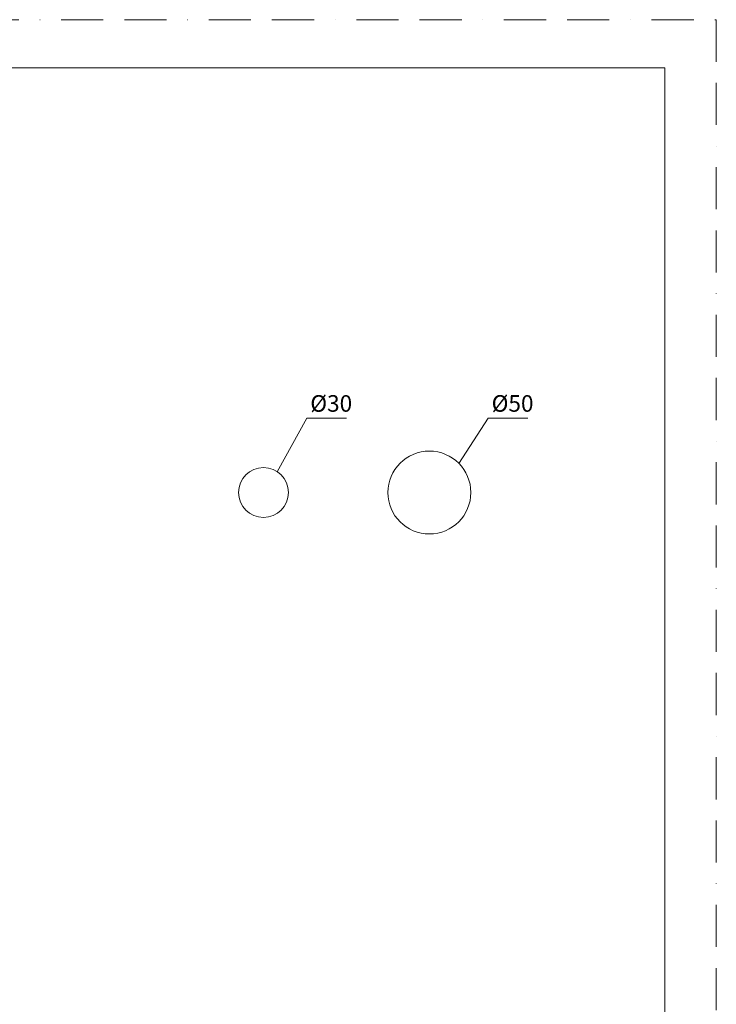
# Model space of a CAD drawing. Units: millimetres. Extents: x 1220 to 2060, y 233 to 1421.
# Drawn here: x 1640 to 2060, y 827 to 1421 of the extents above; entities that cross this region are included whole.
import ezdxf

# ---------------------------------------------------------------- set-up
doc = ezdxf.new("R2010")
doc.units = ezdxf.units.MM
doc.header["$LTSCALE"] = 2
doc.linetypes.add('BORDER', pattern=[44.45, 12.7, -6.35, 12.7, -6.35, 0, -6.35])
doc.layers.add('BORDER', color=4, linetype='BORDER', lineweight=20, plot=False)
doc.layers.add('DIM', color=3, linetype='Continuous', lineweight=13)
doc.layers.add('TEMPLATE', color=7, linetype='Continuous', lineweight=20)
doc.styles.add('ＭＳ ゴシック', font='msgothic.ttc', dxfattribs={"bigfont": 'ＭＳ ゴシック'})

msp = doc.modelspace()

# ---------------------------------------------------------------- linework, layer by layer
at = {"layer": 'BORDER'}
msp.add_lwpolyline([(1219.85, 233.37), (1219.85, 1421.37), (2059.85, 1421.37), (2059.85, 233.37)], close=True, dxfattribs=at)
at = {"layer": 'DIM'}
for p, q in [((1795.18, 1148.6), (1812.97, 1180.98)), ((1812.97, 1180.98), (1836.89, 1180.98)), ((1904.68, 1153.66), (1922.31, 1180.98)), ((1922.31, 1180.98), (1946.23, 1180.98))]:
    msp.add_line(p, q, dxfattribs=at)
for centre, radius in [((1886.86, 1136.12), 25), ((1786.86, 1136.12), 15)]:
    msp.add_circle(centre, radius, dxfattribs=at)
at = {"layer": 'TEMPLATE', "flags": 128}
msp.add_lwpolyline([(2028.73, 1392.23), (1248.73, 1392.23), (1248.73, 272.23), (2028.73, 272.23), (2028.73, 1392.23)], dxfattribs=at)

# ---------------------------------------------------------------- texts
at = {"layer": 'DIM', "char_height": 10, "attachment_point": 1, "line_spacing_factor": 0.782827, "style": 'ＭＳ ゴシック'}
for s, insert in [('{Ø30}', (1815.05, 1194.86)), ('{Ø50}', (1924.39, 1194.86))]:
    msp.add_mtext(s, dxfattribs=dict(at, insert=insert))

doc.saveas('drawing.dxf')
